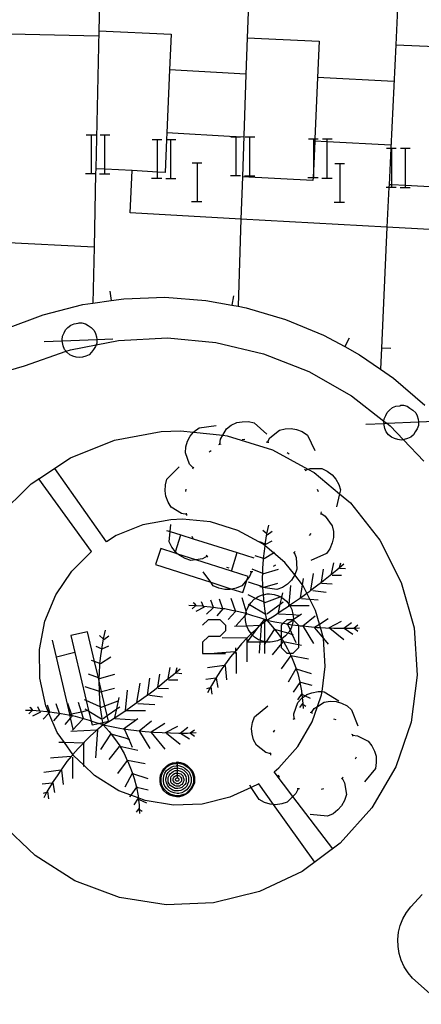
# Model space of a CAD drawing. Units: inches. Extents: x 689199 to 692728, y 4171002 to 4173353.
# Drawn here: x 691559 to 691576, y 4171721 to 4171762 of the extents above; entities that cross this region are included whole.
import ezdxf

# ---------------------------------------------------------------- set-up
doc = ezdxf.new("R2010")
doc.units = ezdxf.units.IN
doc.header["$MEASUREMENT"] = 0
doc.layers.add('Cartografia', color=7, linetype='Continuous')

# ---------------------------------------------------------------- blocks, each defined once
blk = doc.blocks.new('1029')
at = {"layer": 'Cartografia', "color": 7, "linetype": 'Continuous'}
for points in [[(691565.441, 4171731.391), (691565.581, 4171731.371), (691565.721, 4171731.331), (691565.841, 4171731.251), (691565.961, 4171731.151), (691566.061, 4171731.031), (691566.121, 4171730.911), (691566.161, 4171730.771), (691566.161, 4171730.651), (691566.161, 4171730.511), (691566.101, 4171730.371), (691566.021, 4171730.251), (691565.921, 4171730.131), (691565.821, 4171730.051), (691565.681, 4171729.991), (691565.541, 4171729.951), (691565.421, 4171729.951), (691565.281, 4171729.971), (691565.141, 4171730.011), (691565.021, 4171730.091), (691564.901, 4171730.191), (691564.821, 4171730.311), (691564.761, 4171730.451), (691564.741, 4171730.591), (691564.741, 4171730.711), (691564.761, 4171730.851), (691564.821, 4171730.991), (691564.901, 4171731.111), (691565.001, 4171731.211), (691565.121, 4171731.291), (691565.261, 4171731.351), (691565.421, 4171731.371), (691565.441, 4171731.391)], [(691565.441, 4171731.351), (691565.561, 4171731.331), (691565.701, 4171731.291), (691565.821, 4171731.211), (691565.941, 4171731.131), (691566.021, 4171731.011), (691566.081, 4171730.891), (691566.121, 4171730.751), (691566.121, 4171730.651), (691566.121, 4171730.531), (691566.061, 4171730.391), (691566.001, 4171730.271), (691565.901, 4171730.171), (691565.801, 4171730.071), (691565.661, 4171730.031), (691565.521, 4171729.991), (691565.421, 4171729.991), (691565.301, 4171730.011), (691565.161, 4171730.051), (691565.041, 4171730.131), (691564.941, 4171730.231), (691564.861, 4171730.331), (691564.801, 4171730.471), (691564.781, 4171730.611), (691564.781, 4171730.711), (691564.801, 4171730.831), (691564.861, 4171730.971), (691564.941, 4171731.091), (691565.021, 4171731.191), (691565.141, 4171731.271), (691565.281, 4171731.311), (691565.421, 4171731.331), (691565.441, 4171731.351)], [(691565.441, 4171731.391), (691565.441, 4171731.351)], [(691565.441, 4171731.351), (691565.441, 4171731.251)], [(691565.441, 4171731.251), (691565.541, 4171731.231), (691565.661, 4171731.191), (691565.761, 4171731.131), (691565.861, 4171731.051), (691565.941, 4171730.971), (691565.981, 4171730.851), (691566.021, 4171730.751), (691566.021, 4171730.651), (691566.021, 4171730.551), (691565.981, 4171730.431), (691565.921, 4171730.331), (691565.841, 4171730.231), (691565.741, 4171730.171), (691565.641, 4171730.111), (691565.521, 4171730.091), (691565.441, 4171730.091), (691565.321, 4171730.111), (691565.201, 4171730.151), (691565.101, 4171730.211), (691565.021, 4171730.291), (691564.941, 4171730.391), (691564.901, 4171730.491), (691564.881, 4171730.611), (691564.881, 4171730.691), (691564.901, 4171730.811), (691564.941, 4171730.931), (691565.001, 4171731.031), (691565.101, 4171731.111), (691565.201, 4171731.171), (691565.301, 4171731.211), (691565.421, 4171731.231), (691565.441, 4171731.251)], [(691565.441, 4171731.151), (691565.521, 4171731.131), (691565.621, 4171731.111), (691565.721, 4171731.051), (691565.781, 4171730.991), (691565.861, 4171730.911), (691565.901, 4171730.831), (691565.921, 4171730.731), (691565.921, 4171730.651), (691565.921, 4171730.571), (691565.881, 4171730.471), (691565.841, 4171730.391), (691565.761, 4171730.311), (691565.681, 4171730.251), (691565.601, 4171730.211), (691565.501, 4171730.191), (691565.441, 4171730.191), (691565.341, 4171730.191), (691565.241, 4171730.231), (691565.161, 4171730.291), (691565.101, 4171730.351), (691565.041, 4171730.431), (691565.001, 4171730.531), (691564.981, 4171730.631), (691564.981, 4171730.691), (691565.001, 4171730.791), (691565.021, 4171730.871), (691565.081, 4171730.951), (691565.161, 4171731.031), (691565.241, 4171731.091), (691565.341, 4171731.131), (691565.421, 4171731.131), (691565.441, 4171731.151)], [(691565.441, 4171731.051), (691565.501, 4171731.031), (691565.581, 4171731.011), (691565.661, 4171730.971), (691565.721, 4171730.911), (691565.761, 4171730.851), (691565.801, 4171730.791), (691565.821, 4171730.711), (691565.821, 4171730.651), (691565.821, 4171730.591), (691565.801, 4171730.511), (691565.761, 4171730.451), (691565.701, 4171730.391), (691565.641, 4171730.331), (691565.561, 4171730.311), (691565.481, 4171730.291), (691565.441, 4171730.291), (691565.361, 4171730.291), (691565.301, 4171730.331), (691565.221, 4171730.371), (691565.161, 4171730.411), (691565.121, 4171730.491), (691565.081, 4171730.551), (691565.081, 4171730.631), (691565.081, 4171730.671), (691565.081, 4171730.751), (691565.121, 4171730.831), (691565.161, 4171730.891), (691565.221, 4171730.951), (691565.281, 4171730.991), (691565.361, 4171731.031), (691565.441, 4171731.031)], [(691565.441, 4171730.951), (691565.481, 4171730.931), (691565.541, 4171730.911), (691565.601, 4171730.891), (691565.641, 4171730.851), (691565.681, 4171730.811), (691565.701, 4171730.751), (691565.721, 4171730.691), (691565.721, 4171730.651), (691565.721, 4171730.611), (691565.701, 4171730.551), (691565.681, 4171730.511), (691565.641, 4171730.451), (691565.581, 4171730.431), (691565.541, 4171730.391), (691565.481, 4171730.391), (691565.441, 4171730.391), (691565.401, 4171730.391), (691565.341, 4171730.411), (691565.281, 4171730.451), (691565.241, 4171730.491), (691565.201, 4171730.531), (691565.181, 4171730.591), (691565.181, 4171730.651), (691565.181, 4171730.671), (691565.181, 4171730.731), (691565.201, 4171730.791), (691565.241, 4171730.831), (691565.281, 4171730.871), (691565.341, 4171730.911), (691565.381, 4171730.931), (691565.441, 4171730.931)], [(691565.441, 4171731.251), (691565.441, 4171731.151)], [(691565.441, 4171731.151), (691565.441, 4171731.051)], [(691565.441, 4171731.031), (691565.441, 4171731.051)], [(691565.441, 4171731.031), (691565.441, 4171730.951)], [(691565.441, 4171730.931), (691565.441, 4171730.951)], [(691565.441, 4171730.931), (691565.441, 4171730.851)], [(691565.441, 4171730.851), (691565.461, 4171730.831), (691565.501, 4171730.831), (691565.541, 4171730.811), (691565.581, 4171730.771), (691565.601, 4171730.751), (691565.621, 4171730.711), (691565.621, 4171730.671), (691565.621, 4171730.651), (691565.621, 4171730.631), (691565.621, 4171730.591), (691565.601, 4171730.571), (691565.561, 4171730.531), (691565.541, 4171730.511), (691565.501, 4171730.491), (691565.461, 4171730.491), (691565.441, 4171730.491), (691565.421, 4171730.491), (691565.381, 4171730.511), (691565.341, 4171730.531), (691565.321, 4171730.551), (691565.301, 4171730.591), (691565.281, 4171730.611), (691565.281, 4171730.651), (691565.281, 4171730.691), (691565.301, 4171730.731), (691565.321, 4171730.771), (691565.341, 4171730.791), (691565.381, 4171730.811), (691565.421, 4171730.831), (691565.441, 4171730.831)], [(691565.441, 4171730.731), (691565.461, 4171730.731), (691565.481, 4171730.731), (691565.501, 4171730.711), (691565.521, 4171730.691), (691565.521, 4171730.671), (691565.521, 4171730.651), (691565.521, 4171730.631), (691565.501, 4171730.611), (691565.481, 4171730.591), (691565.461, 4171730.591), (691565.441, 4171730.591), (691565.421, 4171730.591), (691565.401, 4171730.611), (691565.381, 4171730.631), (691565.381, 4171730.651), (691565.381, 4171730.671), (691565.381, 4171730.691), (691565.401, 4171730.711), (691565.421, 4171730.731), (691565.441, 4171730.731)], [(691565.441, 4171730.831), (691565.441, 4171730.851)], [(691565.441, 4171730.831), (691565.441, 4171730.751), (691565.441, 4171730.731)]]:
    blk.add_lwpolyline(points, dxfattribs=at)
blk = doc.blocks.new('1031')
at = {"layer": 'Cartografia', "color": 7, "linetype": 'Continuous'}
for points in [[(691569.051, 4171736.337), (691568.865, 4171736.337), (691568.345, 4171736.337), (691568.565, 4171736.631), (691568.828, 4171736.981), (691568.863, 4171737.028), (691569.051, 4171737.279), (691569.051, 4171737.169), (691569.051, 4171736.363), (691569.051, 4171736.337)], [(691569.051, 4171736.337), (691569.051, 4171736.247), (691569.051, 4171735.866)], [(691569.287, 4171736.337), (691569.11, 4171736.337), (691569.051, 4171736.337)]]:
    blk.add_lwpolyline(points, dxfattribs=at)

msp = doc.modelspace()

# ---------------------------------------------------------------- linework, layer by layer
at = {"layer": 'Cartografia', "color": 7, "linetype": 'Continuous'}
for points in [[(691568.491, 4171765.26), (691568.346, 4171761.31), (691568.291, 4171759.801), (691568.142, 4171755.57), (691568.081, 4171753.827), (691568.081, 4171753.821)], [(691574.671, 4171764.98), (691574.482, 4171761.03), (691574.277, 4171756.75), (691574.205, 4171755.24), (691574.2, 4171755.15), (691574.121, 4171753.492), (691574.121, 4171753.491)], [(691562.271, 4171764.451), (691562.208, 4171761.61), (691562.081, 4171755.901)], [(691580.231, 4171747.931), (691580.248, 4171748.339), (691580.451, 4171753.141), (691574.121, 4171753.492), (691568.081, 4171753.827), (691563.501, 4171754.081), (691563.591, 4171755.831), (691562.462, 4171755.883), (691562.081, 4171755.901), (691562.077, 4171755.711), (691562.011, 4171752.671), (691558.201, 4171752.861), (691558.251, 4171753.921), (691556.991, 4171753.971), (691556.611, 4171756.001), (691555.511, 4171756.061), (691554.876, 4171759.06), (691554.431, 4171761.161), (691559.291, 4171763.801)], [(691562.201, 4171761.391), (691558.561, 4171761.471), (691558.411, 4171758.911), (691554.876, 4171759.06), (691554.871, 4171759.061)], [(691562.201, 4171761.611), (691562.208, 4171761.61), (691565.201, 4171761.461), (691565.137, 4171759.99), (691565.023, 4171757.39), (691565.011, 4171757.12), (691564.951, 4171755.751), (691564.632, 4171755.769), (691563.591, 4171755.831)], [(691568.341, 4171761.311), (691568.346, 4171761.31), (691571.321, 4171761.18), (691571.253, 4171759.67), (691571.139, 4171757.14), (691571.134, 4171757.05), (691571.092, 4171756.11), (691571.066, 4171755.54), (691571.061, 4171755.421), (691568.142, 4171755.57), (691568.141, 4171755.571)], [(691574.481, 4171761.03), (691574.482, 4171761.03), (691577.431, 4171760.9), (691577.354, 4171759.36), (691577.23, 4171756.88), (691577.222, 4171756.72), (691577.15, 4171755.28), (691577.141, 4171755.091), (691574.882, 4171755.206), (691574.322, 4171755.234), (691574.205, 4171755.24), (691574.201, 4171755.241)], [(691568.291, 4171759.821), (691565.137, 4171759.99), (691565.131, 4171759.991)], [(691574.401, 4171759.51), (691571.253, 4171759.67), (691571.251, 4171759.671)], [(691561.682, 4171757.31), (691561.902, 4171757.31), (691562.082, 4171757.31)], [(691561.902, 4171755.711), (691561.902, 4171757.31)], [(691562.262, 4171757.31), (691562.462, 4171757.31), (691562.662, 4171757.31)], [(691562.462, 4171755.711), (691562.462, 4171755.883), (691562.462, 4171757.31)], [(691568.191, 4171757.211), (691567.892, 4171757.228), (691567.841, 4171757.23), (691565.023, 4171757.39), (691565.021, 4171757.391)], [(691564.412, 4171757.12), (691564.632, 4171757.12), (691564.812, 4171757.12)], [(691564.632, 4171755.52), (691564.632, 4171755.769), (691564.632, 4171757.12)], [(691564.992, 4171757.12), (691565.011, 4171757.12), (691565.192, 4171757.12), (691565.392, 4171757.12)], [(691565.192, 4171755.52), (691565.192, 4171757.12)], [(691567.672, 4171757.23), (691567.841, 4171757.23), (691567.892, 4171757.23), (691568.072, 4171757.23)], [(691567.892, 4171755.63), (691567.892, 4171757.228), (691567.892, 4171757.23)], [(691568.252, 4171757.23), (691568.452, 4171757.23), (691568.652, 4171757.23)], [(691568.452, 4171755.63), (691568.452, 4171757.23)], [(691570.872, 4171757.14), (691571.092, 4171757.14), (691571.139, 4171757.14), (691571.272, 4171757.14)], [(691571.092, 4171755.54), (691571.092, 4171756.11), (691571.092, 4171757.14)], [(691574.281, 4171756.88), (691571.652, 4171757.022), (691571.134, 4171757.05), (691571.131, 4171757.051)], [(691571.452, 4171757.14), (691571.652, 4171757.14), (691571.852, 4171757.14)], [(691571.652, 4171755.54), (691571.652, 4171757.022), (691571.652, 4171757.14)], [(691574.102, 4171756.75), (691574.277, 4171756.75), (691574.322, 4171756.75), (691574.502, 4171756.75)], [(691574.322, 4171755.15), (691574.322, 4171755.234), (691574.322, 4171756.75)], [(691574.682, 4171756.75), (691574.882, 4171756.75), (691575.082, 4171756.75)], [(691574.882, 4171755.15), (691574.882, 4171755.206), (691574.882, 4171756.75)], [(691566.064, 4171756.148), (691566.284, 4171756.148), (691566.464, 4171756.148)], [(691566.284, 4171754.548), (691566.284, 4171756.148)], [(691571.964, 4171756.128), (691572.184, 4171756.128), (691572.364, 4171756.128)], [(691572.184, 4171754.528), (691572.184, 4171756.128)], [(691561.662, 4171755.711), (691561.902, 4171755.711), (691562.077, 4171755.711), (691562.082, 4171755.711)], [(691562.242, 4171755.69), (691562.662, 4171755.69)], [(691564.392, 4171755.52), (691564.632, 4171755.52), (691564.812, 4171755.52)], [(691564.972, 4171755.5), (691565.392, 4171755.5)], [(691567.652, 4171755.63), (691567.892, 4171755.63), (691568.072, 4171755.63)], [(691568.232, 4171755.61), (691568.652, 4171755.61)], [(691570.852, 4171755.54), (691571.066, 4171755.54), (691571.092, 4171755.54), (691571.272, 4171755.54)], [(691571.432, 4171755.52), (691571.852, 4171755.52)], [(691574.082, 4171755.15), (691574.2, 4171755.15), (691574.322, 4171755.15), (691574.502, 4171755.15)], [(691574.662, 4171755.13), (691575.082, 4171755.13)], [(691566.044, 4171754.548), (691566.284, 4171754.548), (691566.464, 4171754.548)], [(691571.944, 4171754.528), (691572.184, 4171754.528), (691572.364, 4171754.528)], [(691568.081, 4171753.821), (691567.971, 4171750.22), (691567.971, 4171750.211)], [(691574.121, 4171753.491), (691573.891, 4171748.491), (691573.852, 4171747.624), (691573.851, 4171747.611)], [(691562.011, 4171752.671), (691561.961, 4171750.349), (691561.961, 4171750.341)], [(691562.661, 4171750.841), (691562.72, 4171750.457), (691562.721, 4171750.451)], [(691558.321, 4171749.281), (691559.911, 4171749.871), (691561.551, 4171750.291), (691561.961, 4171750.349), (691562.72, 4171750.457), (691563.241, 4171750.531), (691564.941, 4171750.591), (691566.631, 4171750.461), (691567.702, 4171750.268), (691567.971, 4171750.22), (691568.301, 4171750.161), (691569.931, 4171749.681), (691571.501, 4171749.031), (691572.374, 4171748.556), (691572.991, 4171748.221), (691573.852, 4171747.624), (691574.391, 4171747.251), (691575.681, 4171746.141)], [(691567.771, 4171750.651), (691567.702, 4171750.268), (691567.701, 4171750.261)], [(691560.858, 4171748.361), (691560.791, 4171748.441), (691560.731, 4171748.581), (691560.711, 4171748.721), (691560.699, 4171748.792), (691560.691, 4171748.841), (691560.711, 4171748.981), (691560.771, 4171749.121), (691560.831, 4171749.241), (691560.931, 4171749.341), (691561.051, 4171749.441), (691561.191, 4171749.501), (691561.351, 4171749.521), (691561.391, 4171749.541), (691561.511, 4171749.541), (691561.651, 4171749.501), (691561.771, 4171749.421), (691561.891, 4171749.341), (691562.011, 4171749.221), (691562.071, 4171749.101), (691562.111, 4171748.961), (691562.126, 4171748.853), (691562.131, 4171748.821), (691562.131, 4171748.701), (691562.101, 4171748.63), (691562.071, 4171748.561), (691561.991, 4171748.441), (691561.911, 4171748.321), (691561.811, 4171748.221), (691561.671, 4171748.161), (691561.531, 4171748.121), (691561.411, 4171748.101), (691561.271, 4171748.121), (691561.131, 4171748.161), (691561.011, 4171748.221), (691560.891, 4171748.321), (691560.858, 4171748.361)], [(691558.471, 4171747.561), (691559.131, 4171747.761), (691560.858, 4171748.361), (691561.031, 4171748.421), (691562.101, 4171748.63), (691563.021, 4171748.811), (691565.041, 4171748.911), (691567.051, 4171748.731), (691569.011, 4171748.261), (691570.891, 4171747.521), (691572.651, 4171746.521), (691573.998, 4171745.477), (691574.114, 4171745.387), (691574.251, 4171745.281), (691574.802, 4171744.706)], [(691559.951, 4171748.761), (691560.699, 4171748.792), (691562.126, 4171748.853), (691562.791, 4171748.881)], [(691572.561, 4171748.901), (691572.374, 4171748.556), (691572.371, 4171748.551)], [(691574.281, 4171748.471), (691573.891, 4171748.491), (691573.891, 4171748.491)], [(691575.426, 4171745.443), (691575.431, 4171745.411), (691575.431, 4171745.291), (691575.371, 4171745.151), (691575.291, 4171745.031), (691575.211, 4171744.911), (691575.111, 4171744.811), (691574.971, 4171744.751), (691574.831, 4171744.711), (691574.802, 4171744.706), (691574.711, 4171744.691), (691574.571, 4171744.711), (691574.431, 4171744.751), (691574.311, 4171744.811), (691574.191, 4171744.911), (691574.091, 4171745.031), (691574.031, 4171745.171), (691574.011, 4171745.311), (691573.999, 4171745.382), (691573.991, 4171745.431), (691573.998, 4171745.477), (691574.011, 4171745.571), (691574.071, 4171745.711), (691574.131, 4171745.831), (691574.231, 4171745.931), (691574.351, 4171746.031), (691574.491, 4171746.091), (691574.651, 4171746.111), (691574.691, 4171746.131), (691574.811, 4171746.131), (691574.951, 4171746.091), (691575.071, 4171746.011), (691575.191, 4171745.931), (691575.311, 4171745.811), (691575.371, 4171745.691), (691575.411, 4171745.551), (691575.426, 4171745.443)], [(691566.111, 4171743.541), (691565.961, 4171743.701), (691565.791, 4171744.161), (691565.811, 4171744.411), (691565.881, 4171744.651), (691565.991, 4171744.851), (691566.129, 4171745.014), (691566.151, 4171745.041), (691566.351, 4171745.191), (691567.061, 4171745.291)], [(691567.211, 4171744.521), (691567.241, 4171744.731), (691567.33, 4171744.89), (691567.481, 4171745.161), (691567.681, 4171745.301), (691567.911, 4171745.411), (691568.131, 4171745.451), (691568.391, 4171745.461), (691568.631, 4171745.401), (691569.161, 4171744.931)], [(691569.181, 4171744.611), (691569.281, 4171744.791), (691569.671, 4171745.101), (691569.911, 4171745.161), (691570.161, 4171745.171), (691570.381, 4171745.131), (691570.621, 4171745.041), (691570.831, 4171744.901), (691571.141, 4171744.261)], [(691573.251, 4171745.351), (691573.999, 4171745.382), (691574.114, 4171745.387), (691575.426, 4171745.443), (691576.091, 4171745.471)], [(691558.011, 4171741.501), (691559.411, 4171742.881), (691559.723, 4171743.088), (691561.041, 4171743.961), (691562.861, 4171744.681), (691564.791, 4171745.041), (691565.581, 4171745.071), (691566.129, 4171745.014), (691567.33, 4171744.89), (691567.521, 4171744.871), (691569.391, 4171744.291), (691570.855, 4171743.491), (691571.111, 4171743.351), (691572.163, 4171742.467)], [(691568.141, 4171744.711), (691568.241, 4171744.731)], [(691574.802, 4171744.706), (691575.651, 4171743.821)], [(691567.171, 4171744.511), (691567.261, 4171744.531)], [(691569.131, 4171744.621), (691569.181, 4171744.611), (691569.231, 4171744.601)], [(691566.771, 4171744.201), (691566.851, 4171744.261)], [(691570.001, 4171744.181), (691570.081, 4171744.121)], [(691571.881, 4171727.801), (691570.23, 4171729.96), (691569.451, 4171730.981), (691569.651, 4171731.141), (691570.441, 4171732.021), (691571.031, 4171733.041), (691571.255, 4171733.683), (691571.421, 4171734.161), (691571.438, 4171734.294), (691571.571, 4171735.331), (691571.492, 4171736.492), (691571.491, 4171736.511), (691571.37, 4171736.943), (691571.329, 4171737.088), (691571.171, 4171737.651), (691570.936, 4171738.115), (691570.811, 4171738.364), (691570.641, 4171738.701), (691570.629, 4171738.715), (691570.309, 4171739.118), (691569.901, 4171739.631), (691569.425, 4171740.032), (691569.082, 4171740.323), (691569.001, 4171740.391), (691567.961, 4171740.961), (691566.831, 4171741.311), (691565.661, 4171741.421), (691565.181, 4171741.401), (691564.021, 4171741.191), (691562.921, 4171740.751), (691562.521, 4171740.491), (691560.391, 4171743.521)], [(691565.841, 4171741.621), (691565.631, 4171741.661), (691565.201, 4171741.921), (691565.071, 4171742.131), (691564.981, 4171742.371), (691564.951, 4171742.591), (691564.961, 4171742.841), (691565.021, 4171743.081), (691565.531, 4171743.591)], [(691566.091, 4171743.501), (691566.141, 4171743.591)], [(691570.711, 4171743.491), (691570.748, 4171743.453), (691570.781, 4171743.421)], [(691570.741, 4171743.451), (691570.748, 4171743.453), (691570.855, 4171743.491), (691570.941, 4171743.521), (691571.431, 4171743.521), (691571.651, 4171743.411), (691571.861, 4171743.251), (691572.001, 4171743.081), (691572.131, 4171742.861), (691572.201, 4171742.631), (691572.163, 4171742.467), (691572.041, 4171741.931)], [(691571.141, 4171727.251), (691569.433, 4171729.628), (691568.821, 4171730.481), (691568.51, 4171730.337), (691567.631, 4171729.931), (691566.481, 4171729.641), (691565.301, 4171729.601), (691564.131, 4171729.791), (691563.841, 4171729.899), (691563.532, 4171730.014), (691563.031, 4171730.201), (691562.031, 4171730.831), (691561.571, 4171731.264), (691561.171, 4171731.641), (691561.137, 4171731.69), (691560.789, 4171732.186), (691560.491, 4171732.611), (691560.147, 4171733.407), (691560.128, 4171733.452), (691560.021, 4171733.701), (691559.771, 4171734.851), (691559.761, 4171736.031), (691559.981, 4171737.201), (691560.431, 4171738.291), (691561.091, 4171739.271), (691561.901, 4171740.081), (691559.723, 4171743.088), (691559.721, 4171743.091)], [(691565.811, 4171742.561), (691565.821, 4171742.661)], [(691571.241, 4171742.661), (691571.281, 4171742.561)], [(691572.163, 4171742.467), (691572.611, 4171742.091), (691573.831, 4171740.561), (691574.711, 4171738.811), (691575.241, 4171736.931), (691575.371, 4171734.971), (691575.121, 4171733.031), (691574.481, 4171731.181), (691573.491, 4171729.491), (691572.191, 4171728.031), (691570.621, 4171726.861), (691568.851, 4171726.031), (691566.951, 4171725.561), (691564.991, 4171725.481), (691563.061, 4171725.791), (691561.221, 4171726.481), (691559.571, 4171727.521), (691558.151, 4171728.871)], [(691565.851, 4171741.571), (691565.841, 4171741.621), (691565.831, 4171741.671)], [(691571.391, 4171741.671), (691571.561, 4171741.551), (691571.861, 4171741.151), (691571.911, 4171740.911), (691571.911, 4171740.661), (691571.861, 4171740.441), (691571.761, 4171740.201), (691571.621, 4171740.001), (691570.971, 4171739.711)], [(691571.401, 4171741.721), (691571.391, 4171741.671), (691571.381, 4171741.621)], [(691566.691, 4171739.891), (691566.685, 4171739.887), (691566.501, 4171739.781), (691566.217, 4171739.746), (691566.011, 4171739.721), (691565.771, 4171739.791), (691565.551, 4171739.921), (691565.481, 4171739.983), (691565.381, 4171740.071), (691565.378, 4171740.075), (691565.221, 4171740.271), (691565.121, 4171740.491), (691565.157, 4171740.915), (691565.181, 4171741.201)], [(691569.151, 4171737.251), (691569.091, 4171737.601), (691569.041, 4171737.961), (691569.012, 4171738.297), (691569.011, 4171738.311), (691568.995, 4171738.6), (691568.995, 4171738.602), (691568.991, 4171738.671), (691568.981, 4171739.031), (691568.985, 4171739.183), (691568.991, 4171739.391), (691569.011, 4171739.751), (691569.016, 4171739.793), (691569.051, 4171740.101), (691569.082, 4171740.323), (691569.101, 4171740.461), (691569.161, 4171740.811), (691569.241, 4171741.171)], [(691565.011, 4171740.961), (691565.157, 4171740.915), (691565.599, 4171740.775), (691566.11, 4171740.614), (691567.93, 4171740.039), (691568.621, 4171739.821)], [(691565.361, 4171740.021), (691565.361, 4171740.021), (691565.378, 4171740.075), (691565.599, 4171740.775), (691565.601, 4171740.781)], [(691566.111, 4171740.611), (691566.11, 4171740.614), (691566.071, 4171740.701)], [(691569.151, 4171740.811), (691568.991, 4171740.951)], [(691569.171, 4171740.781), (691569.381, 4171740.931)], [(691570.971, 4171740.831), (691570.911, 4171740.751)], [(691569.081, 4171740.391), (691568.861, 4171740.491)], [(691569.111, 4171740.391), (691569.381, 4171740.521)], [(691567.712, 4171738.535), (691568.161, 4171738.391), (691568.342, 4171738.933), (691568.381, 4171739.051), (691567.691, 4171739.272), (691566.217, 4171739.746), (691565.481, 4171739.983), (691565.361, 4171740.021), (691564.771, 4171740.211), (691564.551, 4171739.551), (691566.835, 4171738.817), (691567.712, 4171738.535)], [(691566.721, 4171739.851), (691566.685, 4171739.887), (691566.651, 4171739.921)], [(691567.691, 4171739.271), (691567.691, 4171739.272), (691567.93, 4171740.039), (691567.931, 4171740.041)], [(691569.021, 4171739.791), (691569.016, 4171739.793), (691568.671, 4171739.911)], [(691570.281, 4171740.041), (691570.361, 4171739.841), (691570.401, 4171739.351), (691570.311, 4171739.121), (691570.309, 4171739.118), (691570.171, 4171738.901), (691570.011, 4171738.741), (691569.801, 4171738.601), (691569.571, 4171738.511), (691568.995, 4171738.6), (691568.861, 4171738.621)], [(691569.041, 4171739.791), (691569.425, 4171740.032), (691569.471, 4171740.061)], [(691570.321, 4171740.081), (691570.281, 4171740.041), (691570.251, 4171740.011)], [(691567.601, 4171739.391), (691567.501, 4171739.431)], [(691569.151, 4171737.251), (691569.451, 4171737.431), (691569.751, 4171737.631), (691570.051, 4171737.831), (691570.065, 4171737.84), (691570.08, 4171737.851), (691570.095, 4171737.862), (691570.341, 4171738.031), (691570.541, 4171738.171), (691570.641, 4171738.241), (691570.811, 4171738.364), (691570.931, 4171738.451), (691570.974, 4171738.483), (691571.211, 4171738.661), (691571.408, 4171738.815), (691571.491, 4171738.881), (691571.771, 4171739.111), (691572.051, 4171739.331), (691572.156, 4171739.421), (691572.331, 4171739.571)], [(691569.511, 4171739.521), (691569.421, 4171739.471)], [(691571.831, 4171739.161), (691571.921, 4171739.621)], [(691572.151, 4171739.401), (691572.156, 4171739.421), (691572.211, 4171739.621)], [(691568.521, 4171739.251), (691568.441, 4171739.051), (691568.342, 4171738.933), (691568.121, 4171738.671), (691567.891, 4171738.571), (691567.712, 4171738.535), (691567.641, 4171738.521), (691567.421, 4171738.521), (691567.171, 4171738.571), (691566.941, 4171738.671), (691566.835, 4171738.817), (691566.521, 4171739.251)], [(691568.571, 4171739.251), (691568.521, 4171739.251), (691568.471, 4171739.251)], [(691568.991, 4171739.181), (691568.985, 4171739.183), (691568.541, 4171739.351)], [(691568.991, 4171739.161), (691569.631, 4171739.351)], [(691570.971, 4171738.461), (691570.974, 4171738.483), (691571.081, 4171739.181)], [(691571.401, 4171738.771), (691571.408, 4171738.815), (691571.491, 4171739.351)], [(691571.851, 4171739.111), (691572.241, 4171739.111)], [(691572.171, 4171739.401), (691572.401, 4171739.381)], [(691568.991, 4171738.631), (691568.401, 4171738.821)], [(691568.991, 4171738.601), (691568.995, 4171738.602), (691569.611, 4171738.771)], [(691570.061, 4171737.801), (691570.065, 4171737.84), (691570.066, 4171737.851), (691570.071, 4171737.898), (691570.151, 4171738.681)], [(691570.541, 4171738.171), (691570.629, 4171738.715), (691570.671, 4171738.971)], [(691571.421, 4171738.771), (691571.851, 4171738.751)], [(691569.763, 4171736.477), (691569.758, 4171736.475), (691569.591, 4171736.401), (691569.391, 4171736.351), (691569.201, 4171736.341), (691569.12, 4171736.353), (691569.051, 4171736.363), (691569.001, 4171736.371), (691568.872, 4171736.418), (691568.811, 4171736.441), (691568.651, 4171736.551), (691568.565, 4171736.631), (691568.511, 4171736.681), (691568.501, 4171736.691), (691568.391, 4171736.851), (691568.323, 4171737.004), (691568.311, 4171737.031), (691568.271, 4171737.231), (691568.261, 4171737.421), (691568.265, 4171737.442), (691568.281, 4171737.523), (691568.3, 4171737.614), (691568.301, 4171737.621), (691568.381, 4171737.801), (691568.433, 4171737.881), (691568.491, 4171737.971), (691568.631, 4171738.111), (691568.691, 4171738.15), (691568.801, 4171738.221), (691568.981, 4171738.291), (691569.012, 4171738.297), (691569.171, 4171738.331), (691569.261, 4171738.331), (691569.451, 4171738.311), (691569.641, 4171738.251), (691569.704, 4171738.219), (691569.768, 4171738.187), (691569.821, 4171738.161), (691569.971, 4171738.031), (691570.071, 4171737.898), (691570.091, 4171737.871), (691570.095, 4171737.862), (691570.101, 4171737.851), (691570.181, 4171737.691), (691570.231, 4171737.501), (691570.233, 4171737.476), (691570.251, 4171737.311), (691570.245, 4171737.274), (691570.244, 4171737.264), (691570.221, 4171737.111), (691570.204, 4171737.058), (691570.161, 4171736.921), (691570.117, 4171736.846), (691570.061, 4171736.751), (691570.033, 4171736.719), (691569.931, 4171736.601), (691569.771, 4171736.481), (691569.763, 4171736.477)], [(691569.021, 4171738.001), (691568.691, 4171738.15), (691568.381, 4171738.291)], [(691569.041, 4171737.971), (691569.704, 4171738.219), (691569.761, 4171738.241)], [(691569.631, 4171737.561), (691569.708, 4171737.912), (691569.768, 4171738.187), (691569.811, 4171738.381)], [(691571.061, 4171738.481), (691571.601, 4171738.411)], [(691569.151, 4171737.251), (691568.861, 4171737.341), (691568.581, 4171737.431), (691568.291, 4171737.521), (691568.281, 4171737.523), (691568.001, 4171737.591), (691567.711, 4171737.651), (691567.411, 4171737.711), (691567.337, 4171737.721), (691567.121, 4171737.751), (691566.946, 4171737.774), (691566.821, 4171737.791), (691566.532, 4171737.82), (691566.521, 4171737.821), (691566.244, 4171737.839), (691566.221, 4171737.841), (691566.21, 4171737.841), (691565.931, 4171737.851)], [(691566.221, 4171737.851), (691566.21, 4171737.841), (691566.071, 4171737.711)], [(691566.251, 4171737.831), (691566.244, 4171737.839), (691566.181, 4171737.921), (691566.111, 4171737.971)], [(691566.561, 4171737.781), (691566.221, 4171737.611)], [(691566.541, 4171737.801), (691566.532, 4171737.82), (691566.451, 4171738.001)], [(691566.951, 4171737.761), (691566.946, 4171737.774), (691566.841, 4171738.071)], [(691567.341, 4171737.711), (691567.337, 4171737.721), (691567.201, 4171738.121)], [(691567.861, 4171737.631), (691567.681, 4171738.141)], [(691568.331, 4171737.511), (691568.3, 4171737.614), (691568.131, 4171738.171)], [(691569.081, 4171737.491), (691568.433, 4171737.881), (691568.401, 4171737.901)], [(691569.151, 4171737.511), (691569.708, 4171737.912), (691569.831, 4171738.001)], [(691570.061, 4171737.851), (691570.066, 4171737.851), (691570.08, 4171737.851), (691570.101, 4171737.851), (691570.901, 4171737.851)], [(691570.581, 4171738.141), (691570.936, 4171738.115), (691571.281, 4171738.091)], [(691566.931, 4171737.761), (691566.661, 4171737.491)], [(691567.341, 4171737.711), (691567.091, 4171737.421)], [(691567.861, 4171737.611), (691567.561, 4171737.271)], [(691568.311, 4171737.491), (691568.265, 4171737.442), (691567.881, 4171737.031)], [(691569.631, 4171737.511), (691570.233, 4171737.476), (691570.491, 4171737.461)], [(691569.971, 4171737.081), (691569.99, 4171737.094), (691570.238, 4171737.269), (691570.245, 4171737.274), (691570.581, 4171737.511)], [(691570.631, 4171737.001), (691570.64, 4171737.008), (691571.151, 4171737.421)], [(691566.5, 4171737.043), (691566.736, 4171737.279), (691567.207, 4171737.279), (691567.442, 4171737.043), (691567.442, 4171736.808), (691567.207, 4171736.572), (691566.736, 4171736.572), (691566.5, 4171736.337), (691566.5, 4171735.866), (691567.442, 4171735.866)], [(691569.151, 4171737.251), (691569.051, 4171737.169), (691568.881, 4171737.029), (691568.871, 4171737.021), (691568.828, 4171736.981), (691568.611, 4171736.781), (691568.511, 4171736.681), (691568.361, 4171736.531), (691568.331, 4171736.5), (691568.111, 4171736.271), (691567.881, 4171736.001), (691567.874, 4171735.993), (691567.829, 4171735.94), (691567.651, 4171735.731), (691567.441, 4171735.441), (691567.396, 4171735.376), (691567.241, 4171735.151), (691567.041, 4171734.851), (691567.039, 4171734.848), (691566.861, 4171734.551), (691566.81, 4171734.452), (691566.701, 4171734.241)], [(691568.921, 4171737.031), (691568.919, 4171737.031), (691568.881, 4171737.029), (691568.863, 4171737.028), (691568.323, 4171737.004), (691567.811, 4171736.981)], [(691568.921, 4171737.051), (691568.919, 4171737.031), (691568.872, 4171736.418), (691568.865, 4171736.337), (691568.831, 4171735.891)], [(691569.151, 4171737.251), (691569.391, 4171736.971), (691569.621, 4171736.681), (691569.758, 4171736.485), (691569.763, 4171736.477), (691569.831, 4171736.381), (691569.837, 4171736.369), (691570.011, 4171736.061), (691570.105, 4171735.866), (691570.145, 4171735.783), (691570.171, 4171735.731), (691570.311, 4171735.391), (691570.364, 4171735.237), (691570.431, 4171735.041), (691570.521, 4171734.681), (691570.522, 4171734.674), (691570.591, 4171734.321), (691570.621, 4171734.044), (691570.631, 4171733.951), (691570.641, 4171733.774), (691570.651, 4171733.591)], [(691569.151, 4171737.251), (691569.491, 4171737.181), (691569.836, 4171737.122), (691569.841, 4171737.121), (691569.99, 4171737.094), (691570.181, 4171737.061), (691570.204, 4171737.058), (691570.464, 4171737.028), (691570.531, 4171737.021), (691570.64, 4171737.008), (691570.881, 4171736.981), (691571.231, 4171736.951), (691571.37, 4171736.943), (691571.581, 4171736.931), (691571.931, 4171736.921), (691572.281, 4171736.911), (691572.331, 4171736.911), (691572.351, 4171736.911), (691572.631, 4171736.911), (691572.749, 4171736.917), (691572.991, 4171736.931)], [(691570.105, 4171735.866), (691569.993, 4171735.866), (691569.758, 4171736.101), (691569.758, 4171736.285), (691569.758, 4171736.475), (691569.758, 4171736.485), (691569.758, 4171736.798), (691569.758, 4171737.043), (691569.836, 4171737.122), (691569.993, 4171737.279), (691570.229, 4171737.279), (691570.238, 4171737.269), (691570.244, 4171737.264), (691570.464, 4171737.043), (691570.464, 4171737.028), (691570.464, 4171736.236), (691570.464, 4171736.101), (691570.229, 4171735.866), (691570.105, 4171735.866)], [(691570.011, 4171737.081), (691570.117, 4171736.846), (691570.204, 4171736.655), (691570.351, 4171736.331)], [(691570.651, 4171736.981), (691571.081, 4171736.281)], [(691571.131, 4171736.961), (691571.329, 4171737.088), (691571.691, 4171737.321)], [(691571.721, 4171736.931), (691572.241, 4171737.201)], [(691572.331, 4171736.911), (691572.651, 4171737.151)], [(691572.741, 4171736.911), (691572.749, 4171736.917), (691572.921, 4171737.051)], [(691562.373, 4171733.025), (691562.611, 4171733.081), (691562.559, 4171733.302), (691562.463, 4171733.709), (691562.324, 4171734.296), (691562.222, 4171734.731), (691562.19, 4171734.866), (691562.031, 4171735.54), (691561.741, 4171736.771), (691561.051, 4171736.611), (691561.218, 4171735.91), (691561.69, 4171733.929), (691561.788, 4171733.52), (691561.798, 4171733.476), (691561.893, 4171733.078), (691561.931, 4171732.921), (691562.192, 4171732.982), (691562.373, 4171733.025)], [(691562.391, 4171732.921), (691562.373, 4171733.025), (691562.331, 4171733.271), (691562.281, 4171733.631), (691562.251, 4171733.981), (691562.235, 4171734.272), (691562.231, 4171734.341), (691562.221, 4171734.701), (691562.222, 4171734.731), (691562.225, 4171734.853), (691562.231, 4171735.061), (691562.251, 4171735.421), (691562.256, 4171735.463), (691562.291, 4171735.771), (691562.341, 4171736.131), (691562.401, 4171736.481), (691562.481, 4171736.841)], [(691562.391, 4171736.481), (691562.231, 4171736.621)], [(691562.411, 4171736.451), (691562.621, 4171736.601)], [(691569.451, 4171736.861), (691569.12, 4171736.353), (691569.11, 4171736.337), (691569.051, 4171736.247), (691569.041, 4171736.231)], [(691569.471, 4171736.881), (691569.758, 4171736.798), (691570.033, 4171736.719), (691570.061, 4171736.711), (691570.204, 4171736.655), (691570.241, 4171736.641)], [(691571.131, 4171736.931), (691571.492, 4171736.492), (691571.691, 4171736.251)], [(691571.761, 4171736.911), (691572.331, 4171736.451)], [(691572.351, 4171736.911), (691572.711, 4171736.671)], [(691572.761, 4171736.911), (691572.921, 4171736.791)], [(691561.151, 4171732.741), (691561.041, 4171733.213), (691561.019, 4171733.307), (691560.454, 4171735.722), (691560.291, 4171736.421)], [(691562.321, 4171736.061), (691562.101, 4171736.161)], [(691562.351, 4171736.061), (691562.621, 4171736.191)], [(691568.331, 4171736.501), (691567.311, 4171736.521)], [(691568.331, 4171736.501), (691568.331, 4171736.5), (691568.331, 4171735.531)], [(691569.811, 4171736.351), (691569.758, 4171736.285), (691569.381, 4171735.821)], [(691569.831, 4171736.371), (691569.837, 4171736.369), (691570.464, 4171736.236), (691570.581, 4171736.211)], [(691561.221, 4171735.911), (691561.218, 4171735.91), (691560.454, 4171735.722), (691560.451, 4171735.721)], [(691567.841, 4171735.941), (691567.829, 4171735.94), (691567.111, 4171735.891), (691566.971, 4171735.871)], [(691567.874, 4171735.866), (691567.874, 4171735.993), (691567.874, 4171736.101)], [(691567.881, 4171735.911), (691567.881, 4171735.041)], [(691570.151, 4171735.791), (691570.145, 4171735.783), (691569.741, 4171735.241)], [(691570.151, 4171735.791), (691570.881, 4171735.651)], [(691562.261, 4171735.461), (691562.256, 4171735.463), (691562.031, 4171735.54), (691561.911, 4171735.581)], [(691562.281, 4171735.461), (691562.711, 4171735.731)], [(691567.431, 4171735.381), (691567.396, 4171735.376), (691566.701, 4171735.281)], [(691567.431, 4171735.381), (691567.491, 4171734.781)], [(691562.231, 4171734.851), (691562.225, 4171734.853), (691562.19, 4171734.866), (691561.781, 4171735.021)], [(691562.231, 4171734.831), (691562.871, 4171735.021)], [(691562.391, 4171732.921), (691562.691, 4171733.101), (691562.991, 4171733.301), (691563.291, 4171733.501), (691563.305, 4171733.511), (691563.32, 4171733.521), (691563.581, 4171733.701), (691563.781, 4171733.841), (691563.881, 4171733.911), (691564.171, 4171734.121), (691564.214, 4171734.153), (691564.451, 4171734.331), (691564.648, 4171734.486), (691564.731, 4171734.551), (691565.011, 4171734.781), (691565.291, 4171735.001), (691565.396, 4171735.091), (691565.571, 4171735.241)], [(691564.641, 4171734.441), (691564.648, 4171734.486), (691564.731, 4171735.021)], [(691565.071, 4171734.831), (691565.161, 4171735.291)], [(691565.391, 4171735.071), (691565.396, 4171735.091), (691565.451, 4171735.291)], [(691565.411, 4171735.071), (691565.641, 4171735.051)], [(691570.351, 4171735.241), (691570.041, 4171734.681)], [(691570.351, 4171735.241), (691570.364, 4171735.237), (691570.991, 4171735.041)], [(691563.781, 4171733.841), (691563.911, 4171734.641)], [(691564.211, 4171734.131), (691564.214, 4171734.153), (691564.321, 4171734.851)], [(691565.091, 4171734.781), (691565.481, 4171734.781)], [(691567.061, 4171734.851), (691567.039, 4171734.848), (691566.631, 4171734.801)], [(691567.061, 4171734.851), (691567.131, 4171734.461)], [(691570.541, 4171734.701), (691570.522, 4171734.674), (691570.241, 4171734.271)], [(691570.541, 4171734.681), (691571.011, 4171734.561)], [(691562.231, 4171734.301), (691561.641, 4171734.491)], [(691562.231, 4171734.271), (691562.235, 4171734.272), (691562.324, 4171734.296), (691562.851, 4171734.441)], [(691563.301, 4171733.471), (691563.305, 4171733.511), (691563.306, 4171733.521), (691563.391, 4171734.351)], [(691564.301, 4171734.151), (691564.841, 4171734.081)], [(691564.661, 4171734.441), (691565.091, 4171734.421)], [(691566.841, 4171734.461), (691566.81, 4171734.452), (691566.661, 4171734.411)], [(691566.841, 4171734.491), (691566.881, 4171734.191)], [(691570.281, 4171733.171), (691570.271, 4171733.381), (691570.431, 4171733.851), (691570.601, 4171734.031), (691570.621, 4171734.044), (691570.738, 4171734.122), (691570.811, 4171734.171), (691571.021, 4171734.251), (691571.271, 4171734.301), (691571.438, 4171734.294), (691571.521, 4171734.291), (691572.131, 4171733.921)], [(691570.601, 4171734.221), (691570.421, 4171733.951)], [(691570.631, 4171734.171), (691570.738, 4171734.122), (691570.941, 4171734.031)], [(691560.191, 4171733.431), (691560.186, 4171733.444), (691560.081, 4171733.741)], [(691560.581, 4171733.381), (691560.577, 4171733.391), (691560.441, 4171733.791)], [(691561.101, 4171733.301), (691561.081, 4171733.357), (691560.921, 4171733.811)], [(691561.571, 4171733.181), (691561.489, 4171733.451), (691561.371, 4171733.841)], [(691562.261, 4171733.671), (691561.69, 4171733.929), (691561.621, 4171733.961)], [(691562.281, 4171733.641), (691562.463, 4171733.709), (691563.001, 4171733.911)], [(691562.871, 4171733.231), (691562.948, 4171733.582), (691563.051, 4171734.051)], [(691563.821, 4171733.811), (691564.521, 4171733.761)], [(691569.321, 4171731.721), (691569.316, 4171731.722), (691569.111, 4171731.781), (691568.721, 4171732.081), (691568.601, 4171732.301), (691568.541, 4171732.541), (691568.521, 4171732.771), (691568.561, 4171733.021), (691568.641, 4171733.251), (691569.191, 4171733.711)], [(691570.631, 4171733.811), (691570.511, 4171733.641)], [(691570.631, 4171733.781), (691570.641, 4171733.774), (691570.761, 4171733.691)], [(691570.991, 4171733.421), (691570.995, 4171733.426), (691571.111, 4171733.591), (691571.255, 4171733.683), (691571.531, 4171733.861), (691571.771, 4171733.901), (691572.021, 4171733.881), (691572.241, 4171733.821), (691572.471, 4171733.701), (691572.661, 4171733.541), (691572.911, 4171732.881)], [(691562.391, 4171732.921), (691562.192, 4171732.982), (691562.101, 4171733.011), (691561.893, 4171733.078), (691561.821, 4171733.101), (691561.531, 4171733.191), (691561.241, 4171733.261), (691561.019, 4171733.307), (691560.951, 4171733.321), (691560.651, 4171733.381), (691560.577, 4171733.391), (691560.361, 4171733.421), (691560.186, 4171733.444), (691560.128, 4171733.452), (691560.061, 4171733.461), (691559.772, 4171733.49), (691559.761, 4171733.491), (691559.484, 4171733.509), (691559.461, 4171733.511), (691559.45, 4171733.511), (691559.171, 4171733.521)], [(691559.461, 4171733.521), (691559.45, 4171733.511), (691559.311, 4171733.381)], [(691559.491, 4171733.501), (691559.484, 4171733.509), (691559.421, 4171733.591), (691559.351, 4171733.641)], [(691559.801, 4171733.451), (691559.461, 4171733.281)], [(691559.781, 4171733.471), (691559.772, 4171733.49), (691559.691, 4171733.671)], [(691560.171, 4171733.431), (691560.147, 4171733.407), (691559.901, 4171733.161)], [(691560.581, 4171733.381), (691560.331, 4171733.091)], [(691561.791, 4171733.521), (691561.788, 4171733.52), (691561.742, 4171733.51), (691561.489, 4171733.451), (691561.081, 4171733.357), (691561.011, 4171733.341)], [(691562.321, 4171733.161), (691561.798, 4171733.476), (691561.742, 4171733.51), (691561.641, 4171733.571)], [(691562.391, 4171733.181), (691562.559, 4171733.302), (691562.948, 4171733.582), (691563.071, 4171733.671)], [(691563.301, 4171733.521), (691563.306, 4171733.521), (691563.32, 4171733.521), (691564.141, 4171733.521)], [(691570.951, 4171733.441), (691570.995, 4171733.426), (691571.041, 4171733.411)], [(691562.391, 4171732.921), (691562.121, 4171732.699), (691562.111, 4171732.691), (691561.851, 4171732.451), (691561.601, 4171732.201), (691561.571, 4171732.17), (691561.351, 4171731.941), (691561.137, 4171731.69), (691561.121, 4171731.671), (691561.069, 4171731.61), (691560.891, 4171731.401), (691560.681, 4171731.111), (691560.636, 4171731.046), (691560.481, 4171730.821), (691560.281, 4171730.521), (691560.279, 4171730.518), (691560.101, 4171730.221), (691560.05, 4171730.122), (691559.941, 4171729.911)], [(691561.101, 4171733.281), (691561.041, 4171733.213), (691560.801, 4171732.941)], [(691561.551, 4171733.161), (691561.121, 4171732.701)], [(691562.391, 4171732.921), (691562.731, 4171732.851), (691563.081, 4171732.791), (691563.23, 4171732.764), (691563.421, 4171732.731), (691563.771, 4171732.691), (691563.88, 4171732.678), (691564.121, 4171732.651), (691564.471, 4171732.621), (691564.821, 4171732.601), (691565.171, 4171732.591), (691565.521, 4171732.581), (691565.571, 4171732.581), (691565.591, 4171732.581), (691565.871, 4171732.581), (691565.989, 4171732.587), (691566.231, 4171732.601)], [(691562.391, 4171732.921), (691562.631, 4171732.641), (691562.861, 4171732.351), (691563.071, 4171732.051), (691563.077, 4171732.039), (691563.251, 4171731.731), (691563.385, 4171731.453), (691563.411, 4171731.401), (691563.551, 4171731.061), (691563.604, 4171730.907), (691563.671, 4171730.711), (691563.761, 4171730.351), (691563.762, 4171730.344), (691563.831, 4171729.991), (691563.841, 4171729.899), (691563.871, 4171729.621), (691563.881, 4171729.444), (691563.891, 4171729.261)], [(691562.871, 4171733.181), (691563.731, 4171733.131)], [(691563.211, 4171732.751), (691563.23, 4171732.764), (691563.821, 4171733.181)], [(691563.871, 4171732.671), (691563.88, 4171732.678), (691564.391, 4171733.091)], [(691564.371, 4171732.631), (691564.931, 4171732.991)], [(691570.241, 4171733.151), (691570.331, 4171733.181)], [(691571.911, 4171733.171), (691572.001, 4171733.141)], [(691562.161, 4171732.701), (691562.159, 4171732.701), (691562.121, 4171732.699), (691561.051, 4171732.651)], [(691562.161, 4171732.721), (691562.159, 4171732.701), (691562.071, 4171731.561)], [(691562.691, 4171732.531), (691562.281, 4171731.901)], [(691562.711, 4171732.551), (691563.301, 4171732.381), (691563.444, 4171732.325), (691563.481, 4171732.311)], [(691563.251, 4171732.751), (691563.444, 4171732.325), (691563.591, 4171732.001)], [(691563.891, 4171732.651), (691564.321, 4171731.951)], [(691564.371, 4171732.601), (691564.931, 4171731.921)], [(691564.961, 4171732.601), (691565.481, 4171732.871)], [(691565.001, 4171732.581), (691565.571, 4171732.121)], [(691565.571, 4171732.581), (691565.891, 4171732.821)], [(691565.591, 4171732.581), (691565.951, 4171732.341)], [(691565.981, 4171732.581), (691565.989, 4171732.587), (691566.161, 4171732.721)], [(691566.001, 4171732.581), (691566.161, 4171732.461)], [(691569.431, 4171732.621), (691569.491, 4171732.701)], [(691572.661, 4171732.541), (691572.691, 4171732.521), (691572.694, 4171732.5), (691572.701, 4171732.461)], [(691572.691, 4171732.501), (691572.694, 4171732.5), (691572.901, 4171732.471), (691573.341, 4171732.251), (691573.501, 4171732.061), (691573.611, 4171731.831), (691573.671, 4171731.621), (691573.681, 4171731.361), (691573.641, 4171731.121), (691573.191, 4171730.561)], [(691561.571, 4171732.171), (691560.789, 4171732.186), (691560.551, 4171732.191)], [(691561.571, 4171732.171), (691561.571, 4171732.17), (691561.571, 4171731.264), (691561.571, 4171731.201)], [(691563.051, 4171732.021), (691562.621, 4171731.491)], [(691563.071, 4171732.041), (691563.077, 4171732.039), (691563.821, 4171731.881)], [(691569.321, 4171731.671), (691569.316, 4171731.722), (691569.311, 4171731.771)], [(691561.081, 4171731.611), (691561.069, 4171731.61), (691560.351, 4171731.561), (691560.211, 4171731.541)], [(691561.121, 4171731.581), (691561.121, 4171730.711)], [(691563.391, 4171731.461), (691563.385, 4171731.453), (691562.981, 4171730.911)], [(691563.391, 4171731.461), (691564.121, 4171731.321)], [(691572.841, 4171731.591), (691572.801, 4171731.501)], [(691560.671, 4171731.051), (691560.636, 4171731.046), (691559.941, 4171730.951)], [(691560.671, 4171731.051), (691560.731, 4171730.451)], [(691563.591, 4171730.911), (691563.281, 4171730.351)], [(691563.591, 4171730.911), (691563.604, 4171730.907), (691564.231, 4171730.711)], [(691560.301, 4171730.521), (691560.279, 4171730.518), (691559.871, 4171730.471)], [(691560.301, 4171730.521), (691560.371, 4171730.131)], [(691569.671, 4171730.751), (691569.631, 4171730.841)], [(691572.271, 4171730.721), (691572.273, 4171730.717), (691572.371, 4171730.531), (691572.441, 4171730.041), (691572.361, 4171729.801), (691572.241, 4171729.581), (691572.091, 4171729.411), (691571.891, 4171729.251), (691571.661, 4171729.151), (691570.951, 4171729.211)], [(691572.311, 4171730.761), (691572.273, 4171730.717), (691572.241, 4171730.681)], [(691560.081, 4171730.131), (691560.05, 4171730.122), (691559.901, 4171730.081)], [(691560.081, 4171730.161), (691560.121, 4171729.861)], [(691563.781, 4171730.371), (691563.762, 4171730.344), (691563.532, 4171730.014), (691563.481, 4171729.941)], [(691563.781, 4171730.351), (691564.251, 4171730.231)], [(691570.451, 4171730.281), (691570.449, 4171730.277), (691570.351, 4171730.081), (691570.23, 4171729.96), (691570.001, 4171729.731), (691569.771, 4171729.651), (691569.511, 4171729.621), (691569.433, 4171729.628), (691569.291, 4171729.641), (691569.051, 4171729.711), (691568.831, 4171729.831), (691568.51, 4171730.337), (691568.451, 4171730.431)], [(691570.501, 4171730.271), (691570.449, 4171730.277), (691570.411, 4171730.281)], [(691571.501, 4171730.271), (691571.401, 4171730.251)], [(691563.841, 4171729.891), (691563.661, 4171729.621)], [(691563.871, 4171729.841), (691564.181, 4171729.701)], [(691563.871, 4171729.481), (691563.751, 4171729.311)], [(691563.871, 4171729.451), (691563.881, 4171729.444), (691564.001, 4171729.361)], [(691576.391, 4171721.372), (691575.181, 4171722.451), (691574.991, 4171722.671), (691574.831, 4171722.921), (691574.711, 4171723.191), (691574.621, 4171723.471), (691574.581, 4171723.761), (691574.571, 4171724.051), (691574.601, 4171724.351), (691574.671, 4171724.631), (691574.781, 4171724.901), (691574.931, 4171725.161), (691575.111, 4171725.401), (691575.571, 4171725.911)]]:
    msp.add_lwpolyline(points, dxfattribs=at)

# ---------------------------------------------------------------- block references
at = {"layer": 'Cartografia'}
for name in ['1031', '1029']:
    msp.add_blockref(name, (0, 0), dxfattribs=at)

doc.saveas('drawing.dxf')
